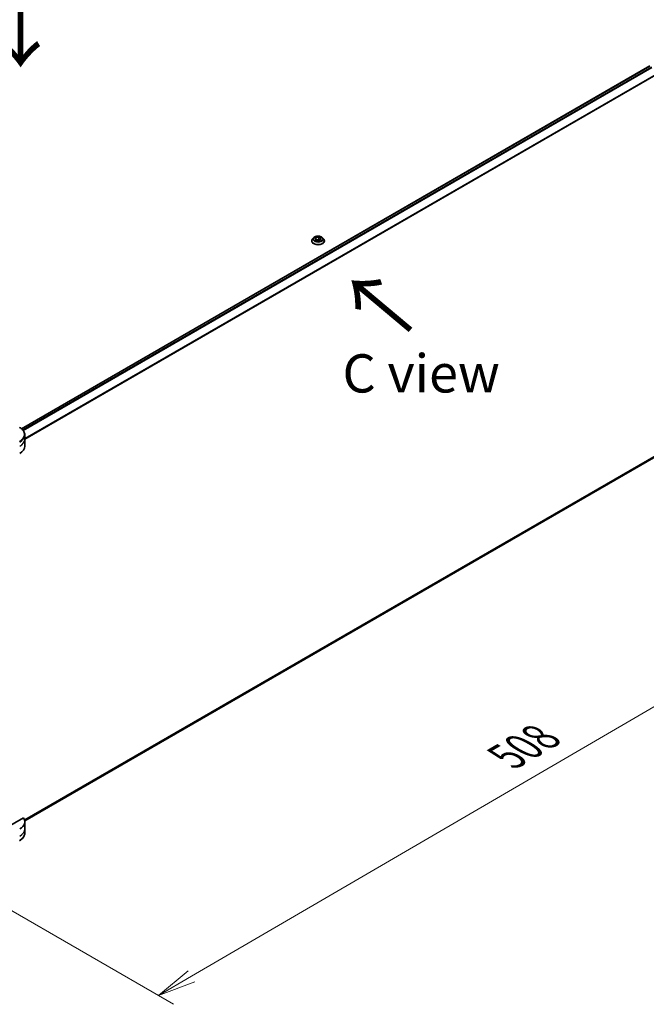
# Model space of a CAD drawing. Units: millimetres. Extents: x 87 to 12268, y 48 to 2436.
# Drawn here: x 532 to 777, y 924 to 1310 of the extents above; entities that cross this region are included whole.
import ezdxf

# ---------------------------------------------------------------- set-up
doc = ezdxf.new("R2010")
doc.units = ezdxf.units.MM
doc.header["$LTSCALE"] = 6
doc.layers.get('Defpoints').update_dxf_attribs({"lineweight": 25})
for name, color, linetype, lineweight in [('Dimension (ISO)', 7, 'Continuous', 18), ('Symbol (ISO)', 7, 'Continuous', 18), ('Visible (ISO)', 7, 'Continuous', 35), ('Visible Narrow (ISO)', 7, 'Continuous', 25)]:
    doc.layers.add(name, color=color, linetype=linetype, lineweight=lineweight)
doc.styles.add('Note Text (TK)', font='MS PGothic.ttf')
doc.dimstyles.new('Default - Method 1b (TK)', dxfattribs={"dimscale": 6, "dimtxt": 2.5, "dimasz": 2.5, "dimexe": 1, "dimexo": 1.5, "dimgap": 1, "dimtad": 1, "dimdsep": 46, "dimtxsty": 'Note Text (TK)', "dimblk": 'OPEN', "dimcen": 0.09, "dimdle": 5, "dimclrd": 100, "dimclre": 100, "dimclrt": 7, "dimadec": 1, "dimazin": 1, "dimtfac": 1, "dimtmove": 0, "dimatfit": 3, "dimldrblk": 'OPEN', "dimfxl": 1, "dimtolj": 1, "dimlwd": -1, "dimlwe": -1, "dimarcsym": 0})

# ---------------------------------------------------------------- blocks, each defined once
blk = doc.blocks.new('_Open')
at = {"color": 0, "linetype": 'ByBlock', "lineweight": -2}
for p, q in [((-1, 0.167), (0, 0)), ((-1, -0.167), (0, 0)), ((0, 0), (-1, 0))]:
    blk.add_line(p, q, dxfattribs=at)
blk = doc.blocks.new('*D19')
at = {"layer": 'Defpoints', "color": 0}
for p in [(805.53, 1152.93), (491.7, 981.76), (585.99, 927.32)]:
    blk.add_point(p, dxfattribs=at)
at = {"layer": 'Dimension (ISO)', "color": 100}
for p, q in [((814.5, 1147.75), (895.52, 1100.97)), ((876.58, 1096.87), (598.94, 934.88)), ((500.67, 976.58), (591.97, 923.87))]:
    blk.add_line(p, q, dxfattribs=at)
at = {"layer": 'Dimension (ISO)', "color": 100, "xscale": 15, "yscale": 15, "zscale": 15}
for p, rotation in [((889.53, 1104.43), 30.26150633812759), ((585.99, 927.32), 210.2615063381275)]:
    blk.add_blockref('_Open', p, dxfattribs=dict(at, rotation=rotation))
at = {"layer": 'Dimension (ISO)', "color": 7, "insert": (722.5, 1021.01), "char_height": 15, "attachment_point": 4, "rotation": 30.2615, "style": 'Note Text (TK)'}
blk.add_mtext('\\A1;{\\Q-29.738;\\W0.819;\\H0.816x;508}', dxfattribs=at)

msp = doc.modelspace()

# ---------------------------------------------------------------- linework, layer by layer
at = {"layer": 'Visible (ISO)'}
for p, q in [((532.255, 1149.6798), (778.6972, 1291.9633)), ((646.8262, 1224.5655), (646.401, 1224.0912)), ((647.389, 1223.9191), (647.7092, 1224.609)), ((647.7092, 1224.609), (648.9043, 1224.7939)), ((647.7092, 1224.609), (647.7092, 1223.7342)), ((648.9043, 1224.7939), (649.7791, 1224.2888)), ((648.9043, 1224.7939), (648.9043, 1223.8841)), ((650.3419, 1224.5655), (650.7671, 1224.0912)), ((646.0983, 1223.3341), (646.0983, 1223.3626)), ((648.2638, 1223.414), (647.389, 1223.9191)), ((647.757, 1223.7066), (648.9043, 1223.8841)), ((649.4589, 1223.5989), (648.2638, 1223.414)), ((648.9043, 1223.8841), (649.4111, 1223.5915)), ((649.7791, 1224.2888), (649.4589, 1223.5989)), ((651.0698, 1223.3341), (651.0698, 1223.3626)), ((533.6168, 1145.5803), (533.6168, 1147.185)), ((533.6168, 1142.7809), (533.6168, 1145.5803)), ((533.5732, 995.9075), (781.0462, 1138.7861)), ((533.0728, 997.0069), (523.7292, 991.6124)), ((533.6168, 995.4616), (533.6168, 992.6622)), ((533.6168, 992.6622), (533.6168, 991.0575))]:
    msp.add_line(p, q, dxfattribs=at)
for centre, end_param in [((526.7597, 1142.7809), 6.28318531), ((526.7597, 995.4616), 6.6841867)]:
    msp.add_ellipse(centre, major_axis=(6.8571, 0), ratio=0.57735027, start_param=5.49778714, end_param=end_param, dxfattribs=at)
for points, knots in [([(650.3419, 1224.5655), (650.2367, 1224.6828), (650.1031, 1224.7858), (649.788, 1224.963), (649.6044, 1225.0359), (649.2103, 1225.1424), (649, 1225.1761), (648.5737, 1225.202), (648.3578, 1225.1944), (647.94, 1225.1388), (647.7383, 1225.0907), (647.3674, 1224.957), (647.1985, 1224.8711), (646.969, 1224.7068), (646.8921, 1224.6389), (646.8262, 1224.5655)], [1.26296478, 1.26296478, 1.26296478, 1.26296478, 1.5839777, 1.5839777, 1.9184063, 1.9184063, 2.25148375, 2.25148375, 2.58279719, 2.58279719, 2.9145331, 2.9145331, 3.24851107, 3.24851107, 3.4494242, 3.4494242, 3.4494242, 3.4494242]), ([(646.401, 1224.0912), (646.3627, 1224.0484), (646.3276, 1224.0042), (646.2642, 1223.9132), (646.236, 1223.8663), (646.1869, 1223.7701), (646.1661, 1223.7209), (646.1325, 1223.6206), (646.1197, 1223.5696), (646.1027, 1223.4666), (646.0983, 1223.4146), (646.0983, 1223.3626)], [3.449424205, 3.449424205, 3.449424205, 3.449424205, 3.544937527, 3.544937527, 3.64045085, 3.64045085, 3.735964172, 3.735964172, 3.831477495, 3.831477495, 3.926990817, 3.926990817, 3.926990817, 3.926990817]), ([(646.0983, 1223.3341), (646.0983, 1223.1809), (646.1387, 1223.028), (646.2955, 1222.7351), (646.4146, 1222.5957), (646.722, 1222.3429), (646.913, 1222.2306), (647.3449, 1222.0471), (647.586, 1221.9763), (648.0931, 1221.883), (648.3588, 1221.8605), (648.8888, 1221.8655), (649.1528, 1221.8929), (649.6537, 1221.9954), (649.8903, 1222.0705), (650.3129, 1222.262), (650.4986, 1222.3785), (650.7983, 1222.6429), (650.9128, 1222.7908), (651.0405, 1223.0729), (651.0698, 1223.2034), (651.0698, 1223.3341)], [3.92699082, 3.92699082, 3.92699082, 3.92699082, 4.2267014, 4.2267014, 4.53911238, 4.53911238, 4.86360542, 4.86360542, 5.18933336, 5.18933336, 5.51408383, 5.51408383, 5.83843868, 5.83843868, 6.16327278, 6.16327278, 6.48907018, 6.48907018, 6.81298523, 6.81298523, 7.06858347, 7.06858347, 7.06858347, 7.06858347]), ([(651.0698, 1223.3626), (651.0698, 1223.4146), (651.0655, 1223.4666), (651.0484, 1223.5696), (651.0356, 1223.6206), (651.002, 1223.7209), (650.9812, 1223.7701), (650.9321, 1223.8663), (650.9039, 1223.9132), (650.8405, 1224.0042), (650.8054, 1224.0484), (650.7671, 1224.0912)], [0.785398163, 0.785398163, 0.785398163, 0.785398163, 0.880911486, 0.880911486, 0.976424808, 0.976424808, 1.071938131, 1.071938131, 1.167451453, 1.167451453, 1.262964775, 1.262964775, 1.262964775, 1.262964775]), ([(533.6168, 1147.185), (533.6168, 1147.4182), (533.5848, 1147.6513), (533.4599, 1148.1067), (533.3671, 1148.3289), (533.1271, 1148.7554), (532.9799, 1148.9598), (532.6379, 1149.3474), (532.443, 1149.5306), (532.0113, 1149.8737), (531.7745, 1150.0335), (531.5196, 1150.1806)], [5.497787144, 5.497787144, 5.497787144, 5.497787144, 5.654866776, 5.654866776, 5.811946409, 5.811946409, 5.969026042, 5.969026042, 6.126105674, 6.126105674, 6.283185307, 6.283185307, 6.283185307, 6.283185307]), ([(533.6168, 991.0575), (533.6168, 990.8243), (533.5848, 990.5912), (533.4599, 990.1358), (533.3671, 989.9136), (533.1271, 989.4871), (532.9799, 989.2827), (532.6379, 988.8951), (532.443, 988.7119), (532.0113, 988.3689), (531.7745, 988.209), (531.5196, 988.0619)], [2.35619449, 2.35619449, 2.35619449, 2.35619449, 2.513274123, 2.513274123, 2.670353756, 2.670353756, 2.827433388, 2.827433388, 2.984513021, 2.984513021, 3.141592654, 3.141592654, 3.141592654, 3.141592654])]:
    msp.add_open_spline(points, degree=3, knots=knots, dxfattribs=at)
at = {"layer": 'Visible Narrow (ISO)'}
for p, q in [((532.3172, 1149.6288), (778.7725, 1291.9198)), ((779.3125, 1291.4901), (532.7986, 1149.1652)), ((532.9329, 1149.006), (779.4144, 1291.3121)), ((781.0658, 1288.6619), (533.6168, 1145.7972)), ((533.6168, 1145.6141), (781.0658, 1288.4789)), ((781.0658, 1139.212), (533.4742, 996.2649)), ((533.4987, 996.1933), (781.0658, 1139.1263)), ((781.0472, 1138.7879), (533.573, 995.9086))]:
    msp.add_line(p, q, dxfattribs=at)
for centre, major_axis, start_param, end_param in [((648.5841, 1224.0403), (-1.9793, 0), 5.8056187, 9.90234457), ((648.5841, 1223.4389), (-2.458, 0), 5.8056187, 9.90234457), ((648.5841, 1223.3626), (-2.4857, 0), 0, 3.14159265), ((648.5841, 1223.3341), (2.4857, 0), 3.14159265, 6.28318531), ((526.7597, 1147.4325), (6.7316, 0), 5.49778714, 7.06858347), ((526.7597, 1147.185), (6.8571, 0), 5.49778714, 6.28318531), ((526.7597, 1145.5803), (6.8571, 0), 5.49778714, 6.28318531), ((526.7597, 992.6622), (6.8571, 0), 5.49778714, 6.28318531), ((526.7597, 991.0575), (6.8571, 0), 5.49778714, 6.28318531)]:
    msp.add_ellipse(centre, major_axis=major_axis, ratio=0.57735027, start_param=start_param, end_param=end_param, dxfattribs=at)
msp.add_ellipse((648.5841, 1224.104), major_axis=(1.8355, 0), ratio=0.57735027, dxfattribs=at)

# ---------------------------------------------------------------- texts
at = {"layer": 'Symbol (ISO)', "color": 7, "char_height": 24, "attachment_point": 4, "line_spacing_factor": 1.5, "style": 'Note Text (TK)'}
for insert, rotation in [((531.5146, 1322.9787), 270), ((686.1099, 1187.9464), 140)]:
    msp.add_mtext('\\fMS PGothic|b0|i0;{\\H24.0000;→}', dxfattribs=dict(at, insert=insert, rotation=rotation))
at = {"layer": 'Symbol (ISO)', "color": 7, "insert": (689.0036, 1171.3744), "char_height": 15, "width": 79.353954, "attachment_point": 5, "line_spacing_factor": 1.5, "style": 'Note Text (TK)'}
msp.add_mtext('\\fＭＳ Ｐゴシック|b0|i0;C view', dxfattribs=at)

# ---------------------------------------------------------------- dimensions: what is measured, and where the dimension line sits
at = {"layer": 'Dimension (ISO)', "color": 100}
dim = msp.add_linear_dim(base=(585.9861, 927.3243), p1=(805.5261, 1152.9288), p2=(491.6951, 981.7632), angle=30.261506, text='{\\Q-29.738;\\W0.819;\\H0.816x;508}', dimstyle='Default - Method 1b (TK)', override={"dimgap": 1, "dimdec": 0, "dimlfac": 0.166667, "dimtol": 0, "dimlim": 0, "dimtp": 0, "dimtm": 0, "dimtdec": 0, "dimtofl": 0, "dimatfit": 1}, dxfattribs=at)
dim.commit()
dim.dimension.update_dxf_attribs({"geometry": '*D19', "text_midpoint": (737.7587, 1015.8763), "dimtype": 160})

doc.saveas('drawing.dxf')
